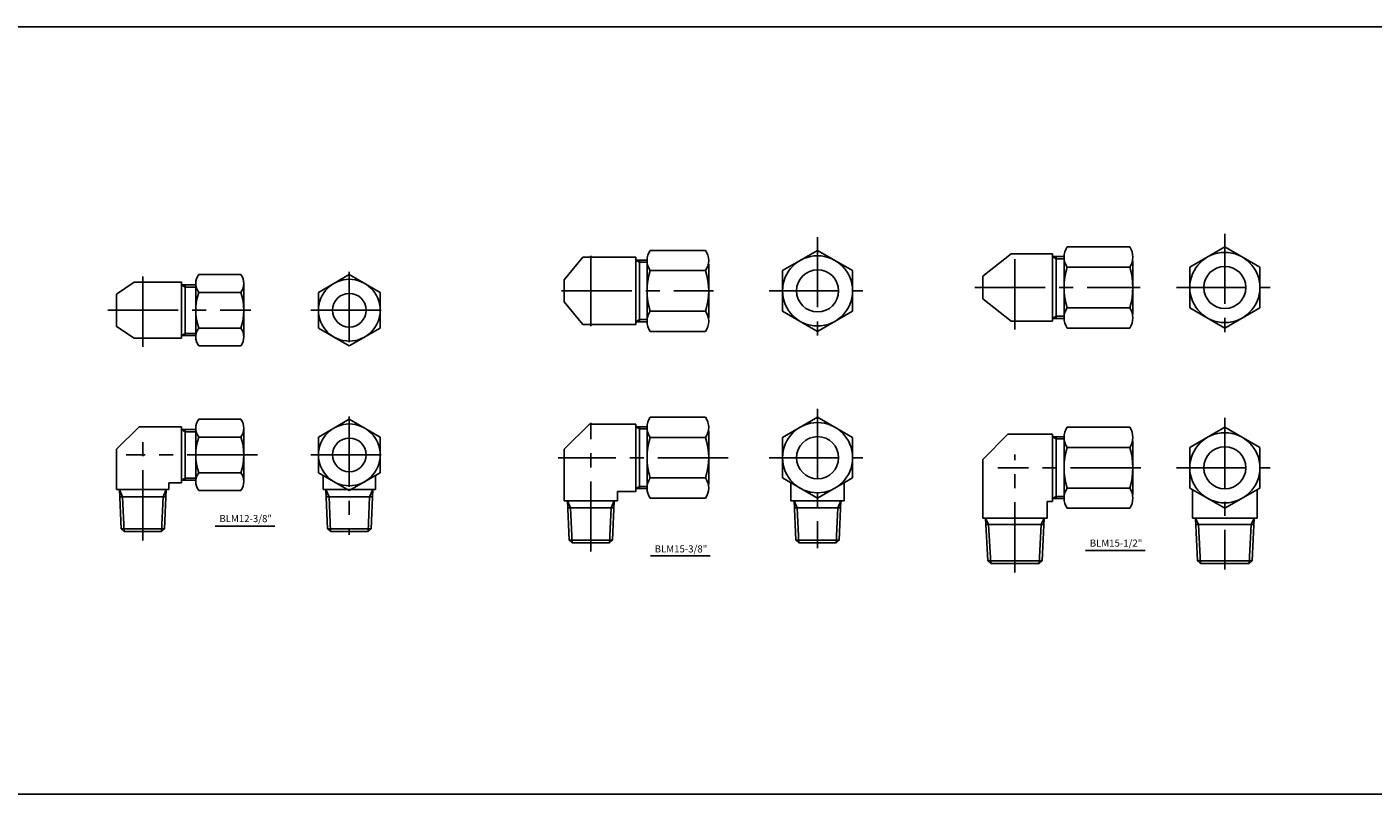
# Model space of a CAD drawing. Extents: x -2533 to 4656, y -2073 to 1720.
# Drawn here: x -989 to -509, y 1447 to 1720 of the extents above; entities that cross this region are included whole.
import ezdxf
from ezdxf.enums import TextEntityAlignment as Align

# ---------------------------------------------------------------- set-up
doc = ezdxf.new("R2010")
doc.units = 0
doc.header["$LTSCALE"] = 20
doc.header["$MEASUREMENT"] = 0
doc.linetypes.add('CENTER', pattern=[2, 1.25, -0.25, 0.25, -0.25])
doc.layers.get('0').update_dxf_attribs({"linetype": 'CONTINUOUS'})
for name, color, linetype in [('1', 1, 'CENTER'), ('3', 3, 'CONTINUOUS'), ('4', 4, 'CONTINUOUS'), ('7', 7, 'CONTINUOUS')]:
    doc.layers.add(name, color=color, linetype=linetype)

msp = doc.modelspace()

# ---------------------------------------------------------------- linework, layer by layer
for p, q in [((-2532.59017, 1720.02871), (4655.60366, 1720.02871)), ((-932.59206, 1627.37664), (-933.91708, 1628.12664)), ((-932.59206, 1628.12664), (-932.59206, 1610.12664)), ((-932.59206, 1627.37664), (-928.85706, 1627.37664)), ((-932.59206, 1610.87664), (-933.91708, 1610.12664)), ((-932.59206, 1610.87664), (-928.85706, 1610.87664)), ((-932.59206, 1575.84215), (-933.91708, 1576.59215)), ((-932.59206, 1576.59215), (-932.59206, 1558.59215)), ((-932.59206, 1575.84215), (-928.85706, 1575.84215)), ((-770.76096, 1576.83579), (-772.08598, 1577.58579)), ((-770.76096, 1577.58579), (-770.76096, 1555.58579)), ((-770.76096, 1576.83579), (-768.00846, 1576.83579)), ((-932.59206, 1559.34215), (-933.91708, 1558.59215)), ((-932.59206, 1559.34215), (-928.85706, 1559.34215)), ((-954.95225, 1552.68041), (-956.0652, 1555.22298)), ((-940.51614, 1552.68041), (-939.4032, 1555.22298)), ((-881.36348, 1552.68041), (-882.47642, 1555.22298)), ((-866.92736, 1552.68041), (-865.81442, 1555.22298)), ((-770.76096, 1556.33579), (-772.08598, 1555.58579)), ((-770.76096, 1556.33579), (-768.00846, 1556.33579)), ((-955.9573, 1552.68041), (-939.51109, 1552.68041)), ((-882.36853, 1552.68041), (-865.92232, 1552.68041)), ((-2532.59017, 1446.77296), (1168.69114, 1446.77296))]:
    msp.add_line(p, q)
at = {"color": 0, "linetype": 'ByBlock'}
for p, q in [((-921.92196, 1542.2167), (-900.63686, 1542.2167)), ((-766.79965, 1531.61182), (-745.51455, 1531.61182)), ((-611.75993, 1533.49421), (-590.47483, 1533.49421))]:
    msp.add_line(p, q, dxfattribs=at)
at = {"layer": '1'}
for p, q in [((-562.12397, 1646.35403), (-562.12397, 1609.14674)), ((-707.26543, 1645.15135), (-707.26543, 1607.94407)), ((-788.06451, 1613.49261), (-788.06451, 1639.38886)), ((-636.93944, 1612.28874), (-636.93944, 1639.59164)), ((-947.7342, 1606.07393), (-947.7342, 1631.56794)), ((-874.14542, 1632.7885), (-874.14542, 1605.46477)), ((-651.19186, 1627.21023), (-592.29766, 1627.21023)), ((-579.38604, 1627.21023), (-545.94078, 1627.21023)), ((-798.50693, 1626.00755), (-744.36907, 1626.00755)), ((-724.52751, 1626.00755), (-691.08224, 1626.00755)), ((-960.17661, 1619.12664), (-909.17975, 1619.12664)), ((-887.80729, 1619.12664), (-860.48356, 1619.12664)), ((-707.26543, 1584.01921), (-707.26543, 1534.38918)), ((-874.14542, 1581.25401), (-874.14542, 1539.10852)), ((-788.06451, 1533.14337), (-788.06451, 1578.95651)), ((-562.12397, 1580.839), (-562.12397, 1526.73355)), ((-947.7342, 1537.14973), (-947.7342, 1574.71791)), ((-906.86444, 1567.59215), (-953.66099, 1567.59215)), ((-887.80729, 1567.59215), (-860.48356, 1567.59215)), ((-739.16765, 1566.58579), (-799.74406, 1566.58579)), ((-724.52751, 1566.58579), (-691.08224, 1566.58579)), ((-636.93944, 1525.74983), (-636.93944, 1567.69423)), ((-592.08404, 1563.00225), (-643.03655, 1563.00225)), ((-579.38604, 1563.00225), (-545.94078, 1563.00225))]:
    msp.add_line(p, q, dxfattribs=at)
at = {"layer": '3'}
for p, q in [((-618.3579, 1641.64399), (-596.02227, 1641.64399)), ((-574.62397, 1634.42711), (-562.12397, 1641.64399)), ((-549.62397, 1634.42711), (-562.12397, 1641.64399)), ((-790.91945, 1638.00755), (-797.59079, 1629.95055)), ((-790.91945, 1638.00755), (-772.08598, 1638.00755)), ((-772.08657, 1637.00755), (-768.00846, 1637.00755)), ((-772.08598, 1638.00755), (-772.08598, 1614.00755)), ((-772.08598, 1636.00755), (-772.08598, 1616.00755)), ((-770.76096, 1637.00755), (-770.76096, 1615.00755)), ((-766.92563, 1640.44131), (-747.14734, 1640.44131)), ((-719.76543, 1633.22443), (-707.26543, 1640.44131)), ((-694.76543, 1633.22443), (-707.26543, 1640.44131)), ((-638.24957, 1639.21023), (-648.41694, 1631.22199)), ((-638.24957, 1639.21023), (-623.51826, 1639.21023)), ((-623.51884, 1638.21023), (-619.44073, 1638.21023)), ((-623.51826, 1639.21023), (-623.51826, 1615.21023)), ((-622.19323, 1638.21023), (-622.19323, 1616.21023)), ((-619.44073, 1636.73651), (-619.44073, 1617.68395)), ((-619.44073, 1636.73651), (-619.44073, 1616.38491)), ((-594.93944, 1636.73651), (-594.93944, 1617.68395)), ((-927.77423, 1631.82834), (-912.81702, 1631.82834)), ((-885.14542, 1625.47749), (-874.14542, 1631.82834)), ((-863.14542, 1625.47749), (-874.14542, 1631.82834)), ((-768.00846, 1635.53383), (-768.00846, 1616.48127)), ((-766.92563, 1633.22443), (-747.14734, 1633.22443)), ((-746.06451, 1635.53383), (-746.06451, 1616.48127)), ((-719.76543, 1633.22443), (-719.76543, 1618.79068)), ((-694.76543, 1633.22443), (-694.76543, 1618.79068)), ((-648.41694, 1623.19847), (-648.41694, 1631.22199)), ((-618.3579, 1634.42711), (-596.02227, 1634.42711)), ((-574.62397, 1634.42711), (-574.62397, 1619.99335)), ((-549.62397, 1634.42711), (-549.62397, 1619.99335)), ((-957.0652, 1624.87841), (-950.86753, 1629.12664)), ((-950.86753, 1629.12664), (-933.91708, 1629.12664)), ((-933.91766, 1628.12664), (-928.85706, 1628.12664)), ((-933.91708, 1629.12664), (-933.91708, 1609.12664)), ((-928.85706, 1628.65292), (-928.85706, 1609.60036)), ((-911.7342, 1628.65292), (-911.7342, 1609.60036)), ((-797.59079, 1622.06455), (-797.59079, 1629.95055)), ((-957.0652, 1613.37486), (-957.0652, 1624.87841)), ((-927.77423, 1625.47749), (-912.81702, 1625.47749)), ((-885.14542, 1625.47749), (-885.14542, 1612.77578)), ((-863.14542, 1625.47749), (-863.14542, 1612.77578)), ((-790.91945, 1614.00755), (-797.59079, 1622.06455)), ((-638.24957, 1615.21023), (-648.41694, 1623.19847)), ((-766.92563, 1618.79068), (-747.14734, 1618.79068)), ((-707.26543, 1611.5738), (-719.76543, 1618.79068)), ((-707.26543, 1611.5738), (-694.76543, 1618.79068)), ((-618.3579, 1619.99335), (-596.02227, 1619.99335)), ((-562.12397, 1612.77647), (-574.62397, 1619.99335)), ((-562.12397, 1612.77647), (-549.62397, 1619.99335)), ((-957.0652, 1613.37486), (-950.86753, 1609.12664)), ((-927.77423, 1612.77578), (-912.81702, 1612.77578)), ((-874.14542, 1606.42493), (-885.14542, 1612.77578)), ((-874.14542, 1606.42493), (-863.14542, 1612.77578)), ((-790.91945, 1614.00755), (-772.08598, 1614.00755)), ((-772.08657, 1615.00755), (-768.00846, 1615.00755)), ((-638.24957, 1615.21023), (-623.51826, 1615.21023)), ((-623.51884, 1616.21023), (-619.44073, 1616.21023)), ((-618.3579, 1612.77647), (-596.02227, 1612.77647)), ((-950.86753, 1609.12664), (-933.91708, 1609.12664)), ((-933.91766, 1610.12664), (-928.85706, 1610.12664)), ((-766.92563, 1611.5738), (-747.14734, 1611.5738)), ((-927.77423, 1606.42493), (-912.81702, 1606.42493)), ((-927.77423, 1580.29385), (-912.81702, 1580.29385)), ((-885.14542, 1573.943), (-874.14542, 1580.29385)), ((-863.14542, 1573.943), (-874.14542, 1580.29385)), ((-788.59079, 1578.58579), (-797.59079, 1569.58579)), ((-788.59079, 1578.58579), (-772.08598, 1578.58579)), ((-772.08598, 1578.58579), (-772.08598, 1554.58579)), ((-766.92563, 1581.01955), (-747.14734, 1581.01955)), ((-719.76543, 1573.80267), (-707.26543, 1581.01955)), ((-694.76543, 1573.80267), (-707.26543, 1581.01955)), ((-949.0652, 1577.59215), (-957.0652, 1569.59215)), ((-949.0652, 1577.59215), (-933.91708, 1577.59215)), ((-933.91766, 1576.59215), (-928.85706, 1576.59215)), ((-933.91708, 1577.59215), (-933.91708, 1557.59215)), ((-928.85706, 1577.11843), (-928.85706, 1558.06587)), ((-927.77423, 1573.943), (-912.81702, 1573.943)), ((-911.7342, 1577.11843), (-911.7342, 1558.06587)), ((-885.14542, 1573.943), (-885.14542, 1561.24129)), ((-863.14542, 1573.943), (-863.14542, 1561.24129)), ((-772.08657, 1577.58579), (-768.00846, 1577.58579)), ((-768.00846, 1576.11207), (-768.00846, 1557.05951)), ((-766.92563, 1573.80267), (-747.14734, 1573.80267)), ((-746.06451, 1576.11207), (-746.06451, 1557.05951)), ((-719.76543, 1573.80267), (-719.76543, 1559.36891)), ((-694.76543, 1573.80267), (-694.76543, 1559.36891)), ((-639.41694, 1575.00225), (-648.41694, 1566.00225)), ((-639.41694, 1575.00225), (-623.51826, 1575.00225)), ((-625.46194, 1575.00225), (-623.51826, 1575.00225)), ((-623.51884, 1574.00225), (-619.44073, 1574.00225)), ((-623.51826, 1575.00225), (-623.51826, 1551.00225)), ((-622.19323, 1574.00225), (-622.19323, 1552.00225)), ((-618.3579, 1577.43601), (-596.02227, 1577.43601)), ((-574.62397, 1570.21913), (-562.12397, 1577.43601)), ((-549.62397, 1570.21913), (-562.12397, 1577.43601)), ((-957.0652, 1555.22298), (-957.0652, 1569.59215)), ((-797.59079, 1551.21662), (-797.59079, 1569.58579)), ((-619.44073, 1572.52853), (-619.44073, 1552.17693)), ((-618.3579, 1570.21913), (-596.02227, 1570.21913)), ((-594.93944, 1572.52853), (-594.93944, 1553.47597)), ((-574.62397, 1570.21913), (-574.62397, 1555.78537)), ((-549.62397, 1570.21913), (-549.62397, 1555.78537)), ((-648.41694, 1545.07574), (-648.41694, 1566.00225)), ((-927.77423, 1561.24129), (-912.81702, 1561.24129)), ((-874.14542, 1554.89044), (-885.14542, 1561.24129)), ((-883.47642, 1555.22298), (-883.47642, 1560.2777)), ((-874.14542, 1554.89044), (-863.14542, 1561.24129)), ((-864.81442, 1555.22298), (-864.81442, 1560.2777)), ((-766.92563, 1559.36891), (-747.14734, 1559.36891)), ((-707.26543, 1552.15204), (-719.76543, 1559.36891)), ((-707.26543, 1552.15204), (-694.76543, 1559.36891)), ((-957.0652, 1555.22298), (-938.4032, 1555.22298)), ((-956.0652, 1555.22298), (-955.47192, 1541.24215)), ((-939.4032, 1555.22298), (-939.99647, 1541.24215)), ((-938.4032, 1557.59215), (-933.91708, 1557.59215)), ((-938.4032, 1555.22298), (-938.4032, 1557.59215)), ((-933.91766, 1558.59215), (-928.85706, 1558.59215)), ((-927.77423, 1554.89044), (-912.81702, 1554.89044)), ((-883.47642, 1555.22298), (-864.81442, 1555.22298)), ((-882.47642, 1555.22298), (-881.88314, 1541.24215)), ((-865.81442, 1555.22298), (-866.4077, 1541.24215)), ((-778.53823, 1554.58579), (-772.08598, 1554.58579)), ((-778.53823, 1551.21662), (-778.53823, 1554.58579)), ((-772.08657, 1555.58579), (-768.00846, 1555.58579)), ((-716.79171, 1551.21662), (-716.79171, 1557.65204)), ((-697.73915, 1551.21662), (-697.73915, 1557.65204)), ((-618.3579, 1555.78537), (-596.02227, 1555.78537)), ((-562.12397, 1548.56849), (-574.62397, 1555.78537)), ((-573.60147, 1545.07574), (-573.60147, 1555.19503)), ((-562.12397, 1548.56849), (-549.62397, 1555.78537)), ((-550.64647, 1545.07574), (-550.64647, 1555.19503)), ((-797.59079, 1551.21662), (-778.53823, 1551.21662)), ((-796.39551, 1551.21662), (-795.80223, 1537.23579)), ((-779.73351, 1551.21662), (-780.32679, 1537.23579)), ((-766.92563, 1552.15204), (-747.14734, 1552.15204)), ((-716.79171, 1551.21662), (-697.73915, 1551.21662)), ((-715.59643, 1551.21662), (-715.00316, 1537.23579)), ((-698.93443, 1551.21662), (-699.52771, 1537.23579)), ((-625.46194, 1551.00225), (-623.51826, 1551.00225)), ((-625.46194, 1545.07574), (-625.46194, 1551.00225)), ((-623.51884, 1552.00225), (-619.44073, 1552.00225)), ((-796.28762, 1548.67406), (-779.8414, 1548.67406)), ((-715.48854, 1548.67406), (-699.04233, 1548.67406)), ((-648.41694, 1545.07574), (-625.46194, 1545.07574)), ((-647.41694, 1545.07574), (-646.64018, 1529.84225)), ((-626.46194, 1545.07574), (-627.23871, 1529.84225)), ((-618.3579, 1548.56849), (-596.02227, 1548.56849)), ((-573.60147, 1545.07574), (-550.64647, 1545.07574)), ((-572.60147, 1545.07574), (-571.8247, 1529.84225)), ((-551.64647, 1545.07574), (-552.42323, 1529.84225)), ((-955.47192, 1541.24215), (-954.40889, 1540.24215)), ((-941.0595, 1540.24215), (-939.99647, 1541.24215)), ((-881.88314, 1541.24215), (-880.82011, 1540.24215)), ((-867.47073, 1540.24215), (-866.4077, 1541.24215)), ((-647.30028, 1542.7879), (-626.5786, 1542.7879)), ((-572.48481, 1542.7879), (-551.76313, 1542.7879)), ((-795.80223, 1537.23579), (-780.32679, 1537.23579)), ((-795.80223, 1537.23579), (-794.7392, 1536.23579)), ((-794.7392, 1536.23579), (-781.38982, 1536.23579)), ((-781.38982, 1536.23579), (-780.32679, 1537.23579)), ((-715.00316, 1537.23579), (-699.52771, 1537.23579)), ((-715.00316, 1537.23579), (-713.94012, 1536.23579)), ((-713.94012, 1536.23579), (-700.59074, 1536.23579)), ((-700.59074, 1536.23579), (-699.52771, 1537.23579)), ((-646.64018, 1529.84225), (-627.23871, 1529.84225)), ((-646.64018, 1529.84225), (-645.57715, 1528.84225)), ((-645.57715, 1528.84225), (-628.30174, 1528.84225)), ((-628.30174, 1528.84225), (-627.23871, 1529.84225)), ((-571.8247, 1529.84225), (-552.42323, 1529.84225)), ((-571.8247, 1529.84225), (-570.76167, 1528.84225)), ((-570.76167, 1528.84225), (-553.48626, 1528.84225)), ((-553.48626, 1528.84225), (-552.42323, 1529.84225))]:
    msp.add_line(p, q, dxfattribs=at)
for centre, radius in [((-707.26543, 1626.00755), 12.5), ((-562.12397, 1627.21023), 12.5), ((-707.26543, 1626.00755), 7.5), ((-562.12397, 1627.21023), 7.5), ((-874.14542, 1619.12664), 11), ((-874.14542, 1619.12664), 6), ((-874.14542, 1567.59215), 11), ((-707.26543, 1566.58579), 12.5), ((-874.14542, 1567.59215), 6), ((-707.26543, 1566.58579), 7.5), ((-562.12397, 1563.00225), 12.5), ((-562.12397, 1563.00225), 7.5)]:
    msp.add_circle(centre, radius, dxfattribs=at)
for centre, radius, start, end in [((-612.8869, 1638.03555), 6.55383, 146.5928619, 213.4071381), ((-601.49327, 1638.03555), 6.55383, 326.5928619, 33.4071381), ((-761.45463, 1636.83287), 6.55383, 146.5928619, 213.4071381), ((-752.61834, 1636.83287), 6.55383, 326.5928619, 33.4071381), ((-923.65963, 1628.65292), 5.19743, 142.3409818, 217.6590182), ((-916.93162, 1628.65292), 5.19743, 322.3409818, 37.6590182), ((-743.41738, 1626.00755), 24.59108, 162.9338584, 197.0661416), ((-770.65559, 1626.00755), 24.59108, 342.9338584, 17.0661416), ((-594.84965, 1627.21023), 24.59108, 162.9338584, 197.0661416), ((-594.84965, 1627.21023), 24.59108, 162.9338584, 197.0661416), ((-619.53052, 1627.21023), 24.59108, 342.9338584, 17.0661416), ((-909.69159, 1619.12664), 19.16548, 160.6480834, 199.3519166), ((-930.89967, 1619.12664), 19.16548, 340.6480834, 19.3519166), ((-761.45463, 1615.18224), 6.55383, 146.5928619, 213.4071381), ((-752.61834, 1615.18224), 6.55383, 326.5928619, 33.4071381), ((-612.8869, 1616.38491), 6.55383, 146.5928619, 213.4071381), ((-601.49327, 1616.38491), 6.55383, 326.5928619, 33.4071381), ((-923.65963, 1609.60036), 5.19743, 142.3409818, 217.6590182), ((-916.93162, 1609.60036), 5.19743, 322.3409818, 37.6590182), ((-923.65963, 1577.11843), 5.19743, 142.3409818, 217.6590182), ((-916.93162, 1577.11843), 5.19743, 322.3409818, 37.6590182), ((-761.45463, 1577.41111), 6.55383, 146.5928619, 213.4071381), ((-752.61834, 1577.41111), 6.55383, 326.5928619, 33.4071381), ((-909.69159, 1567.59215), 19.16548, 160.6480834, 199.3519166), ((-930.89967, 1567.59215), 19.16548, 340.6480834, 19.3519166), ((-743.41738, 1566.58579), 24.59108, 162.9338584, 197.0661416), ((-770.65559, 1566.58579), 24.59108, 342.9338584, 17.0661416), ((-612.8869, 1573.82757), 6.55383, 146.5928619, 213.4071381), ((-601.49327, 1573.82757), 6.55383, 326.5928619, 33.4071381), ((-594.84965, 1563.00225), 24.59108, 162.9338584, 197.0661416), ((-619.53052, 1563.00225), 24.59108, 342.9338584, 17.0661416), ((-923.65963, 1558.06587), 5.19743, 142.3409818, 217.6590182), ((-916.93162, 1558.06587), 5.19743, 322.3409818, 37.6590182), ((-761.45463, 1555.76047), 6.55383, 146.5928619, 213.4071381), ((-752.61834, 1555.76047), 6.55383, 326.5928619, 33.4071381), ((-612.8869, 1552.17693), 6.55383, 146.5928619, 213.4071381), ((-601.49327, 1552.17693), 6.55383, 326.5928619, 33.4071381)]:
    msp.add_arc(centre, radius, start, end, dxfattribs=at)
at = {"layer": '4'}
for p, q in [((-770.76096, 1636.25755), (-772.08598, 1637.00755)), ((-770.76096, 1636.25755), (-768.00846, 1636.25755)), ((-622.19323, 1637.46023), (-623.51826, 1638.21023)), ((-622.19323, 1637.46023), (-619.44073, 1637.46023)), ((-622.19323, 1616.96023), (-623.51826, 1616.21023)), ((-622.19323, 1616.96023), (-619.44073, 1616.96023)), ((-770.76096, 1615.75755), (-772.08598, 1615.00755)), ((-770.76096, 1615.75755), (-768.00846, 1615.75755)), ((-622.19323, 1573.25225), (-623.51826, 1574.00225)), ((-622.19323, 1573.25225), (-619.44073, 1573.25225)), ((-795.28257, 1548.67406), (-796.39551, 1551.21662)), ((-780.84645, 1548.67406), (-779.73351, 1551.21662)), ((-714.48349, 1548.67406), (-715.59643, 1551.21662)), ((-700.04737, 1548.67406), (-698.93443, 1551.21662)), ((-622.19323, 1552.75225), (-623.51826, 1552.00225)), ((-622.19323, 1552.75225), (-619.44073, 1552.75225)), ((-795.28257, 1548.67406), (-794.7392, 1536.23579)), ((-780.84645, 1548.67406), (-781.38982, 1536.23579)), ((-714.48349, 1548.67406), (-713.94012, 1536.23579)), ((-700.04737, 1548.67406), (-700.59074, 1536.23579)), ((-646.29698, 1542.7879), (-647.41694, 1545.07574)), ((-627.5819, 1542.7879), (-626.46194, 1545.07574)), ((-571.48151, 1542.7879), (-572.60147, 1545.07574)), ((-552.76643, 1542.7879), (-551.64647, 1545.07574)), ((-646.29698, 1542.7879), (-645.57715, 1528.84225)), ((-627.5819, 1542.7879), (-628.30174, 1528.84225)), ((-571.48151, 1542.7879), (-570.76167, 1528.84225)), ((-552.76643, 1542.7879), (-553.48626, 1528.84225))]:
    msp.add_line(p, q, dxfattribs=at)
at = {"layer": '7', "color": 2}
for p, q in [((-954.95225, 1552.68041), (-954.40889, 1540.24215)), ((-940.51614, 1552.68041), (-941.0595, 1540.24215)), ((-881.36348, 1552.68041), (-880.82011, 1540.24215)), ((-866.92736, 1552.68041), (-867.47073, 1540.24215)), ((-955.47192, 1541.24215), (-939.99647, 1541.24215)), ((-954.40889, 1540.24215), (-941.0595, 1540.24215)), ((-881.88314, 1541.24215), (-866.4077, 1541.24215)), ((-880.82011, 1540.24215), (-867.47073, 1540.24215))]:
    msp.add_line(p, q, dxfattribs=at)

# ---------------------------------------------------------------- texts
at = {"color": 0, "linetype": 'ByBlock'}
for s, p in [('BLM12-3/8"', (-911.0631, 1544.56512)), ('BLM15-3/8"', (-755.94079, 1533.76707)), ('BLM15-1/2"', (-600.90107, 1535.84263))]:
    msp.add_text(s, height=2.52, dxfattribs=at).set_placement(p, align=Align.MIDDLE)

doc.saveas('drawing.dxf')
